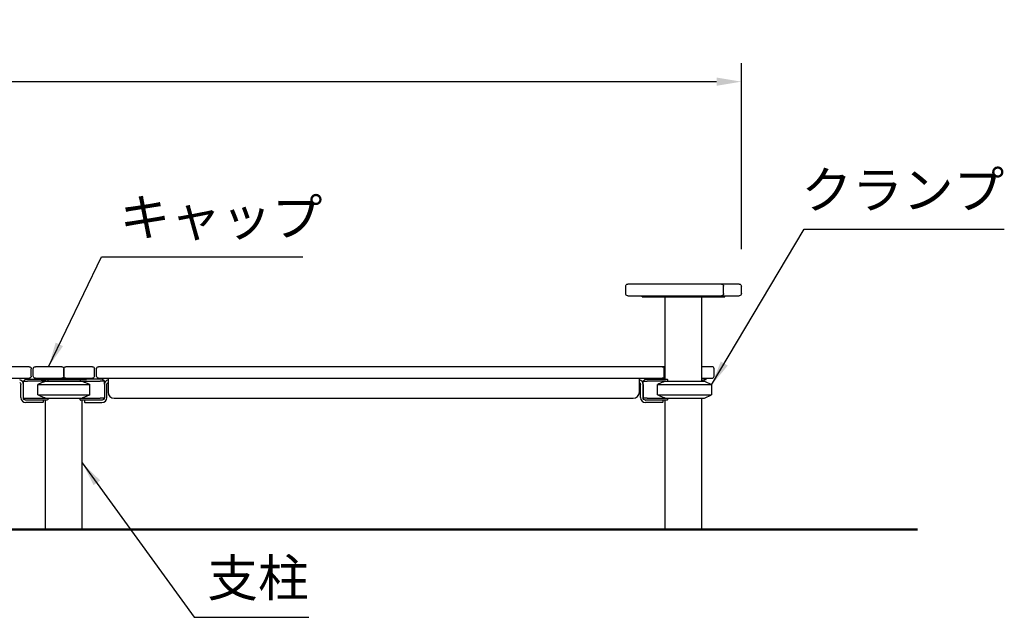
# Model space of a CAD drawing. Units: millimetres. Extents: x 0 to 12600, y 0 to 8910.
# Drawn here: x 4611 to 6994, y 2253 to 3700 of the extents above; entities that cross this region are included whole.
import ezdxf

# ---------------------------------------------------------------- set-up
doc = ezdxf.new("R2010")
doc.units = ezdxf.units.MM
doc.header["$LTSCALE"] = 15
doc.layers.get('DEFPOINTS').update_dxf_attribs({"lineweight": 50})
for name, color, linetype in [('P001', 131, 'Continuous'), ('P002', 181, 'Continuous'), ('P004', 41, 'Continuous')]:
    doc.layers.add(name, color=color, linetype=linetype)
doc.layers.add('P_2DIM', color=6, linetype='Continuous', lineweight=25)
doc.layers.add('P_7THICK', color=7, linetype='Continuous', lineweight=50)
doc.styles.add('BIGFONT', font='simplex.shx', dxfattribs={"bigfont": 'bigfont.shx'})
doc.dimstyles.new('DIMBIGFONT$0', dxfattribs={"dimscale": 50, "dimtxt": 3, "dimasz": 2, "dimexe": 1.5, "dimexo": 3, "dimgap": 0.75, "dimtad": 1, "dimdec": 0, "dimdsep": 46, "dimtxsty": 'BIGFONT', "dimcen": 0, "dimclrd": 256, "dimclre": 256, "dimclrt": 230, "dimadec": 0, "dimazin": 0, "dimtfac": 0.6, "dimtdec": 0, "dimtofl": 0, "dimtmove": 2, "dimatfit": 3, "dimfxl": 1, "dimtvp": 1, "dimtolj": 1, "dimarcsym": 0})

# ---------------------------------------------------------------- blocks, each defined once
blk = doc.blocks.new('*D362')
at = {"layer": 'DEFPOINTS', "color": 0}
for p in [(6357.68629307433, 3550.303779446814), (6357.68629307433, 3054.84025093544), (1643.68629307433, 2854.84025093544)]:
    blk.add_point(p, dxfattribs=at)
at = {"layer": 'P_2DIM', "lineweight": -2}
for p, q in [((1643.68629307433, 2944.84025093544), (1643.68629307433, 3595.303779446814)), ((6357.68629307433, 3144.84025093544), (6357.68629307433, 3595.303779446814)), ((1703.68629307433, 3550.303779446814), (6297.68629307433, 3550.303779446814))]:
    blk.add_line(p, q, dxfattribs=at)
at = {"layer": 'P_2DIM'}
for points in [[(1703.68629307433, 3560.303779446814), (1703.68629307433, 3540.303779446814), (1643.68629307433, 3550.303779446814)], [(6297.68629307433, 3540.303779446814), (6297.68629307433, 3560.303779446814), (6357.68629307433, 3550.303779446814)]]:
    blk.add_solid(points, dxfattribs=at)
at = {"layer": 'P_2DIM', "color": 230, "insert": (4000.68629307433, 3641.375208018242), "char_height": 90, "attachment_point": 5, "style": 'BIGFONT'}
blk.add_mtext('\\A1;\\A1;(4714)', dxfattribs=at)

msp = doc.modelspace()

# ---------------------------------------------------------------- linework, layer by layer
at = {"layer": 'P001'}
for p, q in [((4613.686298074321, 2784.840250935441), (4613.686298074321, 2816.756474806915)), ((4619.686283074348, 2824.840250935441), (4624.686283074348, 2829.84025093544)), ((4619.686283074348, 2817.756474806915), (4619.686283074348, 2824.840250935441)), ((4619.686283074348, 2824.840250935441), (4629.686283074348, 2824.840250935441)), ((4619.68629307433, 2817.756474806915), (4619.68629307433, 2823.840250935441)), ((4619.686298074321, 2784.840250935441), (4619.686288074339, 2817.756474806915)), ((4624.686283074348, 2829.84025093544), (4629.686283074348, 2829.84025093544)), ((4629.686283074348, 2829.84025093544), (4662.68629307433, 2829.84025093544)), ((4673.811461137389, 2824.840250935441), (4629.686283074348, 2824.840250935441)), ((4654.853170784729, 2792.767481124076), (4654.853170784729, 2816.913020746806)), ((4654.853170784736, 2816.913020746806), (4780.519395363954, 2816.913020746806)), ((4654.85318078471, 2791.767481124077), (4654.85318078471, 2815.913020746805)), ((4673.811461137379, 2824.840250935441), (4762.138504616127, 2824.840250935441)), ((4761.5611050113, 2824.840250935441), (4805.686283074341, 2824.840250935441)), ((4805.686283074341, 2829.84025093544), (4772.68627307436, 2829.84025093544)), ((4780.519385363979, 2791.767481124077), (4780.519385363979, 2815.913020746805)), ((4780.519395363961, 2792.767481124076), (4780.519395363961, 2816.913020746806)), ((4810.686283074341, 2829.84025093544), (4805.686283074341, 2829.84025093544)), ((4815.686283074341, 2824.840250935441), (4805.686283074341, 2824.840250935441)), ((4815.686283074341, 2824.840250935441), (4810.686283074341, 2829.84025093544)), ((4815.68627307436, 2817.756474806915), (4815.68627307436, 2824.840250935441)), ((4815.68629307433, 2823.840250935441), (4815.68629307433, 2816.756474806915)), ((4815.68629307433, 2823.840250935441), (4815.68629307433, 2816.756474806915)), ((4815.686288074339, 2816.756474806915), (4815.686288074339, 2784.840250935441)), ((4821.686288074339, 2784.840250935441), (4821.686288074339, 2816.756474806915)), ((4824.686288074339, 2831.840250935441), (4824.686288074339, 2828.756474806915)), ((4824.686288074339, 2828.756474806915), (4824.686288074339, 2798.256474806915)), ((6110.686288074339, 2828.756474806915), (6110.686288074339, 2831.840250935441)), ((6110.686288074339, 2798.256474806915), (6110.686288074339, 2828.756474806915)), ((6113.686288074339, 2784.840250935441), (6113.686288074339, 2816.756474806915)), ((6119.686283074348, 2824.840250935441), (6124.686283074348, 2829.84025093544)), ((6119.686283074348, 2817.756474806915), (6119.686283074348, 2824.840250935441)), ((6119.686283074348, 2824.840250935441), (6129.686283074348, 2824.840250935441)), ((6119.68629307433, 2817.756474806915), (6119.68629307433, 2823.840250935441)), ((6119.686288074339, 2783.840250935441), (6119.686288074339, 2817.756474806915)), ((6119.686288074339, 2816.756474806915), (6119.686288074339, 2784.840250935441)), ((6119.686288074339, 2816.756474806915), (6119.686288074339, 2784.840250935441)), ((6124.686283074348, 2829.84025093544), (6129.686283074348, 2829.84025093544)), ((6129.686283074348, 2829.84025093544), (6177.686283074348, 2829.84025093544)), ((6173.811461137389, 2824.840250935441), (6129.686283074348, 2824.840250935441)), ((6154.853170784729, 2792.767481124076), (6154.853170784729, 2816.913020746806)), ((6154.853170784736, 2816.913020746806), (6265.769495650431, 2816.913020746806)), ((6154.853184922646, 2816.913020746806), (6285.686293074341, 2816.913020746806)), ((6154.853180784714, 2791.767481124077), (6154.853180784714, 2815.913020746805)), ((6173.811461137389, 2824.840250935441), (6268.686293074341, 2824.840250935441)), ((6178.686283074348, 2828.84025093544), (6178.686283074348, 2824.840250935441)), ((6267.686293074341, 2824.840250935441), (6267.686293074341, 2828.756474806915)), ((6268.686283074345, 2824.840250935441), (6285.686283074345, 2816.913020746806)), ((6268.686293074341, 2824.840250935441), (6285.686293074341, 2816.913020746806)), ((6285.686283074345, 2816.913020746806), (6285.686283074345, 2792.767481124076)), ((6285.686293074341, 2816.913020746806), (6285.686293074341, 2792.767481124076)), ((6285.68629307433, 2815.913020746805), (6285.68629307433, 2791.767481124077)), ((6285.68629307433, 2815.913020746805), (6285.68629307433, 2791.767481124077)), ((4654.853180784718, 2791.767481124077), (4780.519405363942, 2791.767481124077)), ((4654.853180784718, 2791.767481124077), (4780.519405363942, 2791.767481124077)), ((4654.853180784718, 2791.767481124077), (4780.519405363942, 2791.767481124077)), ((6154.853180784721, 2791.767481124077), (6285.686293074334, 2791.767481124077)), ((6154.853180784718, 2791.767481124077), (6285.68629307433, 2791.767481124077)), ((6268.68629307433, 2783.840250935441), (6285.68629307433, 2791.767481124077)), ((6268.68629307433, 2783.840250935441), (6285.68629307433, 2791.767481124077)), ((4619.770218291221, 2783.840250935441), (4673.811471137371, 2783.840250935441)), ((4619.78838346167, 2783.738160548101), (4624.584207686981, 2778.942336322788)), ((4619.78838346167, 2783.738160548101), (4624.584207686981, 2778.942336322788)), ((4678.396313435751, 2778.840250935441), (4625.686298074321, 2778.840250935441)), ((4647.686298074321, 2772.840250935441), (4625.686298074321, 2772.840250935441)), ((4666.686298074321, 2772.840250935441), (4647.686298074321, 2772.840250935441)), ((4666.686298074321, 2778.840250935441), (4667.686298074321, 2777.840250935441)), ((4666.686298074321, 2772.840250935441), (4667.686298074321, 2773.840250935441)), ((4667.686298074321, 2777.840250935441), (4667.686298074321, 2773.840250935441)), ((4673.811471137364, 2783.840250935441), (4761.561115011296, 2783.840250935441)), ((4673.811471137364, 2783.840250935441), (4761.561115011296, 2783.840250935441)), ((4673.811471137364, 2783.840250935441), (4761.561115011296, 2783.840250935441)), ((4678.68629307433, 2783.840250935441), (4678.68629307433, 2779.37400351134)), ((4756.68629307433, 2779.840250935441), (4756.68629307433, 2783.840250935441)), ((4756.68629307433, 2779.840250935441), (4756.68629307433, 2783.840250935441)), ((4805.68629307433, 2778.840250935441), (4757.68629307433, 2778.840250935441)), ((4805.68629307433, 2778.840250935441), (4757.68629307433, 2778.840250935441)), ((4761.561115011289, 2783.840250935441), (4805.68629307433, 2783.840250935441)), ((4761.561115011289, 2783.840250935441), (4805.68629307433, 2783.840250935441)), ((4768.686288074339, 2778.840250935441), (4767.686288074339, 2777.840250935441)), ((4767.686288074339, 2777.840250935441), (4767.686288074339, 2773.840250935441)), ((4768.686288074339, 2772.840250935441), (4767.686288074339, 2773.840250935441)), ((4768.686288074339, 2772.840250935441), (4787.686288074339, 2772.840250935441)), ((4787.686288074339, 2772.840250935441), (4809.686288074339, 2772.840250935441)), ((4815.602367857438, 2783.840250935441), (4805.68629307433, 2783.840250935441)), ((4815.602367857438, 2783.840250935441), (4805.68629307433, 2783.840250935441)), ((4809.686293074326, 2778.840250935441), (4805.68629307433, 2778.840250935441)), ((4809.686293074326, 2778.840250935441), (4805.68629307433, 2778.840250935441)), ((4815.58420268699, 2783.738160548101), (4810.788378461679, 2778.942336322788)), ((4815.58420268699, 2783.738160548101), (4810.788378461679, 2778.942336322788)), ((4839.686288074339, 2783.256474806914), (6095.686288074339, 2783.256474806914)), ((6129.68629307433, 2783.840250935441), (6119.686288074339, 2783.840250935441)), ((6125.686288074339, 2778.840250935441), (6126.686293074326, 2778.840250935441)), ((6147.686288074339, 2772.840250935441), (6125.686288074339, 2772.840250935441)), ((6129.68629307433, 2778.840250935441), (6126.68629307433, 2778.840250935441)), ((6129.68629307433, 2783.840250935441), (6173.811471137371, 2783.840250935441)), ((6177.686293074334, 2778.840250935441), (6129.68629307433, 2778.840250935441)), ((6166.686288074339, 2772.840250935441), (6147.686288074339, 2772.840250935441)), ((6166.686288074339, 2772.840250935441), (6167.686288074339, 2773.840250935441)), ((6167.686288074339, 2778.840250935441), (6167.686288074339, 2773.840250935441)), ((6173.811471137364, 2783.840250935441), (6268.686293074334, 2783.840250935441)), ((6173.811471137364, 2783.840250935441), (6268.68629307433, 2783.840250935441)), ((6178.686293074334, 2783.840250935441), (6178.686293074334, 2779.840250935441)), ((6263.602516945819, 2783.840250935441), (6264.186293074345, 2783.256474806914)), ((6264.186293074345, 2783.256474806914), (6264.186293074345, 2783.840250935439)), ((6264.186293074345, 2783.256474806914), (6266.686293074345, 2783.256474806914)), ((6266.686293074345, 2783.84025093544), (6266.686293074345, 2783.256474806914)), ((6266.686293074345, 2783.256474806914), (6267.27006920287, 2783.840250935441))]:
    msp.add_line(p, q, dxfattribs=at)
for points in [[(4673.811461137389, 2824.840250935441, 0.0031249145977919), (4666.902870623551, 2822.018547498105, 0.001985982400080483), (4660.023403234089, 2819.126341018352, 0.0006563918706317003), (4657.43693511255, 2818.022839656345, 0.0005654679501109288), (4654.853170784729, 2816.913020746807)], [(4761.5611050113, 2824.840250935441, -0.0031249145977919), (4768.469695525138, 2822.018547498105, -0.001985982400080483), (4775.349162914601, 2819.126341018352, -0.0006563918706317003), (4777.93563103614, 2818.022839656345, -0.0005654679501109288), (4780.519395363961, 2816.913020746807)], [(6173.811461137389, 2824.840250935441, 0.003124914597796596), (6166.902870623551, 2822.018547498105, 0.001985982400098964), (6160.023403234089, 2819.126341018352, 0.000656391870514093), (6157.436935112546, 2818.022839656345, 0.00056546795003482), (6154.853170784729, 2816.913020746807)], [(4654.85318078471, 2791.767481124077, 0.001687481539581667), (4662.14798804223, 2788.653472604281, 0.002653648617320276), (4669.469495182511, 2785.602941547987, 0.0009214244854079591), (4671.638728494421, 2784.717272188465, 0.001070197738791703), (4673.811471137058, 2783.840250935566)], [(4780.519385363979, 2791.767481124077, -0.001687481539581667), (4773.224578106459, 2788.653472604281, -0.002653648617320276), (4765.903070966178, 2785.602941547987, -0.0009214244854079591), (4763.733837654268, 2784.717272188465, -0.001070197738791703), (4761.561095011632, 2783.840250935566)], [(6154.853180784714, 2791.767481124077, 0.001687481539654343), (6162.147988042234, 2788.653472604282, 0.002653648617375893), (6169.469495182515, 2785.602941547987, 0.0009214244853135246), (6171.638728494421, 2784.717272188465, 0.001070197738873264), (6173.811471137058, 2783.840250935566)]]:
    msp.add_lwpolyline(points, format="xyb", dxfattribs=at)
for centre, radius, start, end in [((4607.686298074321, 2816.756474806915), 12.00000000000007, 0, 75.5224878140879), ((4827.686288074339, 2816.756474806915), 12.00000000000007, 104.4775121859121, 180), ((6107.686288074339, 2816.756474806915), 12.00000000000007, 0, 75.5224878140879), ((6172.186293074345, 2828.756474806915), 4.500000000000298, 136.7420864856826, 166.0639276544477), ((6177.686283074348, 2828.84025093544), 1, 0, 90), ((6258.686293074345, 2824.256474806915), 5.499999999999747, 6.09291501045857, 49.80023571552309), ((6263.186293074341, 2828.756474806915), 4.500000000000166, 0, 43.25791351426408), ((4839.686288074339, 2798.256474806915), 14.99999999999998, 180, 270), ((6095.686288074339, 2798.256474806915), 14.99999999999986, 270, 0), ((4625.686298074321, 2784.840250935441), 12.00000000000001, 180, 270), ((4757.68629307433, 2779.840250935441), 1, 180, 270), ((4809.686288074339, 2784.840250935441), 12.00000000000001, 270, 0), ((6125.686288074339, 2784.840250935441), 12.00000000000001, 180, 270), ((6177.686293074334, 2779.840250935441), 1, 270, 0)]:
    msp.add_arc(centre, radius, start, end, dxfattribs=at)
at = {"layer": 'P001', "extrusion": (0, 0, -1)}
for centre, radius, start, end in [((-4607.686298074321, 2816.756474806915), 5.999999999999943, 120.0000000000016, 180), ((-4827.686288074339, 2816.756474806915), 5.999999999999943, 0, 59.99999999999837), ((-6107.686288074339, 2816.756474806915), 5.999999999999943, 120.0000000000016, 180), ((-4625.686298074321, 2784.840250935441), 6.000000000000014, 270, 0), ((-4809.686288074339, 2784.840250935441), 6.000000000000014, 180, 270), ((-6125.686288074339, 2784.840250935441), 6.000000000000014, 270, 0)]:
    msp.add_arc(centre, radius, start, end, dxfattribs=at)
at = {"layer": 'P002'}
for p, q in [((6117.68629307433, 3028.840250935441), (6117.68629307433, 3031.840250935441)), ((6117.68629307433, 3028.840250935441), (6317.68629307433, 3028.840250935441)), ((6142.68629307433, 3028.840250935441), (6292.68629307433, 3028.840250935441)), ((6173.136293074331, 2829.84025093544), (6173.136293074331, 3028.840250935441)), ((6262.236293074329, 2824.840250935441), (6262.236293074329, 3028.840250935441)), ((6317.68629307433, 3028.840250935441), (6317.68629307433, 3031.840250935441)), ((4662.68629307433, 2828.840250935441), (4662.68629307433, 2831.840250935441)), ((4662.68629307433, 2828.840250935441), (4772.68627307436, 2828.840250935441)), ((4678.686283074348, 2828.840250935441), (4678.686283074348, 2824.840250935441)), ((4756.686283074341, 2828.840250935441), (4756.686283074341, 2824.840250935441)), ((4772.68627307436, 2828.840250935441), (4772.68627307436, 2831.840250935441)), ((6162.68629307433, 2829.84025093544), (6162.68629307433, 2831.840250935441)), ((6267.685513180117, 2828.840250935441), (6272.68629307433, 2828.840250935441)), ((6272.68629307433, 2828.840250935441), (6272.68629307433, 2831.840250935441)), ((4673.136293074331, 2465.84025093544), (4673.136293074331, 2778.840250935441)), ((4762.236293074329, 2465.84025093544), (4762.236293074329, 2778.840250935441)), ((6173.136293074331, 2465.84025093544), (6173.136293074331, 2778.840250935441)), ((6262.236293074329, 2465.84025093544), (6262.236293074329, 2783.840250935441)), ((4673.136293074331, 2465.84025093544), (4762.236293074329, 2465.84025093544)), ((6173.136293074331, 2465.84025093544), (6262.236293074329, 2465.84025093544))]:
    msp.add_line(p, q, dxfattribs=at)
at = {"layer": 'P004'}
for p, q in [((6077.68629307433, 3036.840250935441), (6077.68629307433, 3054.84025093544)), ((6309.544679309998, 3059.840250935441), (6082.68629307433, 3059.840250935441)), ((6316.615747121952, 3059.840250935441), (6309.544679310085, 3059.840250935441)), ((6314.544679310085, 3036.840250935441), (6314.544679310085, 3054.84025093544)), ((6352.68629307433, 3059.840250935441), (6316.615747121916, 3059.840250935441)), ((6357.68629307433, 3036.840250935441), (6357.68629307433, 3054.84025093544)), ((6082.68629307433, 3031.840250935441), (6309.544679309998, 3031.840250935441)), ((6309.544679310085, 3031.840250935441), (6316.615747121952, 3031.840250935441)), ((6316.615747121916, 3031.840250935441), (6352.68629307433, 3031.840250935441)), ((4633.68629307433, 2859.840250935441), (4564.68629307433, 2859.840250935441)), ((4638.68629307433, 2836.840250935441), (4638.68629307433, 2854.84025093544)), ((4643.68629307433, 2836.840250935441), (4643.68629307433, 2854.84025093544)), ((4712.686293074232, 2859.840250935441), (4648.68629307433, 2859.840250935441)), ((4717.68629307433, 2836.840250935441), (4717.68629307433, 2854.84025093544)), ((4717.68629307433, 2854.84025093544), (4717.68629307433, 2836.840250935441)), ((4786.68629307433, 2859.840250935441), (4722.686293074428, 2859.840250935441)), ((4791.68629307433, 2836.840250935441), (4791.68629307433, 2854.84025093544)), ((4796.68629307433, 2836.840250935441), (4796.68629307433, 2854.84025093544)), ((4870.68629307433, 2859.840250935441), (4801.68629307433, 2859.840250935441)), ((6096.686293074334, 2859.840250935441), (4870.68629307433, 2859.840250935441)), ((6165.686293074334, 2859.840250935441), (6096.686293074334, 2859.840250935441)), ((6173.13629307436, 2859.840250935441), (6165.686293074359, 2859.840250935441)), ((6170.686293074334, 2836.840250935441), (6170.686293074334, 2854.84025093544)), ((6286.686293074334, 2859.840250935441), (6262.236293074307, 2859.840250935441)), ((6291.686293074334, 2836.840250935441), (6291.686293074334, 2854.84025093544)), ((4564.68629307433, 2831.840250935441), (4633.68629307433, 2831.840250935441)), ((4648.68629307433, 2831.840250935441), (4712.686293074232, 2831.840250935441)), ((4712.686293074334, 2831.840250935441), (4722.686293074323, 2831.840250935441)), ((4722.686293074428, 2831.840250935441), (4786.68629307433, 2831.840250935441)), ((4801.68629307433, 2831.840250935441), (4870.68629307433, 2831.840250935441)), ((4870.68629307433, 2831.840250935441), (6096.686293074334, 2831.840250935441)), ((6096.686293074334, 2831.840250935441), (6165.686293074334, 2831.840250935441)), ((6165.686293074363, 2831.840250935441), (6173.136293074353, 2831.840250935441)), ((6262.236293074307, 2831.840250935441), (6286.686293074334, 2831.840250935441))]:
    msp.add_line(p, q, dxfattribs=at)
at = {"layer": 'P004', "extrusion": (0, 0, -1)}
for centre, radius, start, end in [((-6082.68629307433, 3054.84025093544), 5, 0, 90), ((-6309.544679310085, 3054.84025093544), 5, 90, 180), ((-6352.68629307433, 3054.84025093544), 5, 90, 180), ((-6082.68629307433, 3036.840250935441), 5, 270, 0), ((-6309.544679310085, 3036.840250935441), 5, 180, 270), ((-6352.68629307433, 3036.840250935441), 5, 180, 270), ((-4633.68629307433, 2854.84025093544), 5, 90, 180), ((-4633.68629307433, 2836.840250935441), 5, 180, 270), ((-4648.68629307433, 2854.84025093544), 5, 0, 90), ((-4648.68629307433, 2836.840250935441), 5, 270, 0), ((-4712.68629307433, 2854.84025093544), 4.999999999999929, 90, 180), ((-4712.68629307433, 2836.840250935441), 4.99999999999995, 180, 270), ((-4722.68629307433, 2854.84025093544), 4.999999999999951, 0, 90), ((-4722.68629307433, 2836.840250935441), 4.999999999999929, 270, 0), ((-4786.68629307433, 2854.84025093544), 5, 90, 180), ((-4786.68629307433, 2836.840250935441), 5, 180, 270), ((-4801.68629307433, 2854.84025093544), 5.00000000000001, 0, 90), ((-4801.68629307433, 2836.840250935441), 5, 270, 0), ((-6165.686293074334, 2854.84025093544), 5, 90, 180), ((-6165.686293074334, 2836.840250935441), 5.00000000000001, 180, 270)]:
    msp.add_arc(centre, radius, start, end, dxfattribs=at)
at = {"layer": 'P004'}
for centre, radius, start, end in [((6286.686293074334, 2854.84025093544), 4.999999999999947, 0, 90), ((6286.686293074334, 2836.840250935441), 4.999999999999929, 270, 0)]:
    msp.add_arc(centre, radius, start, end, dxfattribs=at)
at = {"layer": 'P_7THICK'}
msp.add_line((1762.236293074329, 2465.84025093544), (6784.429850275629, 2465.84025093544), dxfattribs=at)

# ---------------------------------------------------------------- texts
at = {"layer": 'P_2DIM', "color": 230, "char_height": 90, "style": 'BIGFONT'}
for s, insert, attachment_point in [('クランプ', (6994.179002154604, 3215.077356286713), 9), ('キャップ', (4852.540344079846, 3148.603149279066), 7), ('支柱', (5310.47677153272, 2275.228294743073), 9)]:
    msp.add_mtext(s, dxfattribs=dict(at, insert=insert, attachment_point=attachment_point))

# ---------------------------------------------------------------- dimensions: what is measured, and where the dimension line sits
at = {"layer": 'P_2DIM'}
dim = msp.add_linear_dim(base=(6357.68629307433, 3550.303779446814), p1=(1643.68629307433, 2854.84025093544), p2=(6357.68629307433, 3054.84025093544), text='\\A1;(<>)', dimstyle='DIMBIGFONT$0', override={"dimscale": 30}, dxfattribs=at)
dim.commit()
dim.dimension.update_dxf_attribs({"geometry": '*D362', "text_midpoint": (4000.68629307433, 3641.375208018242)})

# ---------------------------------------------------------------- leaders
at = {"layer": 'P_2DIM', "annotation_type": 0, "has_hookline": 1, "hookline_direction": 0}
for points, text_width in [([(6285.68629307433, 2815.913020746805), (6509.679002154604, 3192.577356286713), (6569.679002154604, 3192.577356286713)], 402.0000000000001), ([(4680.686293074281, 2859.840250935441), (4808.353426502726, 3126.103149279066), (4868.353426502726, 3126.103149279066)], 405.0000000000001), ([(4762.236293074329, 2627.172547524804), (5032.97677153272, 2252.728294743073), (5092.97677153272, 2252.728294743073)], 195)]:
    msp.add_leader(points, dimstyle='DIMBIGFONT$0', override={"dimscale": 30}, dxfattribs=dict(at, text_width=text_width))

doc.saveas('drawing.dxf')
